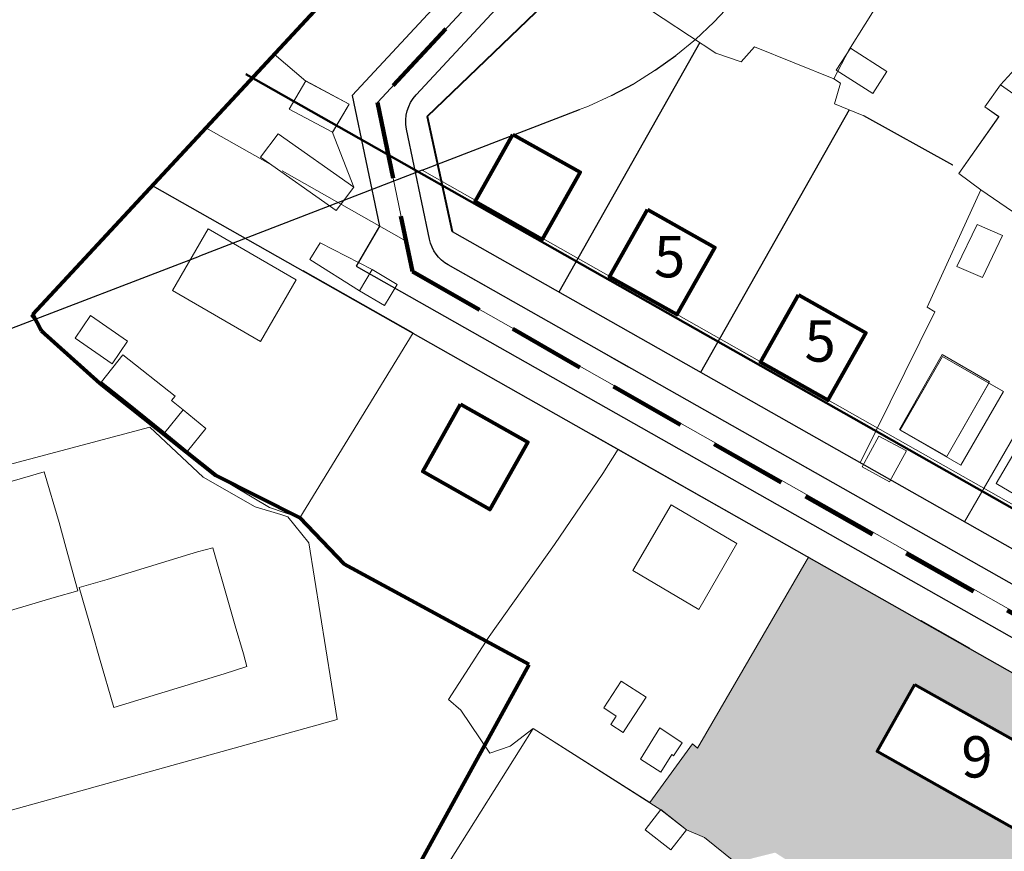
# Model space of a CAD drawing. Units: millimetres. Extents: x 12390 to 13652, y 12254 to 13216.
# Drawn here: x 12811 to 12939, y 12756 to 12864 of the extents above; entities that cross this region are included whole.
import ezdxf

# ---------------------------------------------------------------- set-up
doc = ezdxf.new("R2010")
doc.units = ezdxf.units.MM
doc.header["$LTSCALE"] = 20
doc.header["$MEASUREMENT"] = 0
for name, pattern in [('DASHED', [0.75, 0.5, -0.25]), ('DASHED2', [0.375, 0.25, -0.125]), ('Осевая', [30.5, 24, -3, 0.5, -3]), ('Штрихпунктирная 1_0_50', [4, 2.5, -0.75, 0, -0.75])]:
    doc.linetypes.add(name, pattern=pattern)
for name, color, linetype in [('1', 7, 'Continuous'), ('_Граница_проектирования', 7, 'Continuous'), ('_Дороги', 7, 'Continuous'), ('НАДПИСЬ', 7, 'Continuous'), ('ограждение', 214, 'ограждение1'), ('Сквер', 94, 'Continuous')]:
    doc.layers.add(name, color=color, linetype=linetype)
for name, color, linetype, lineweight in [('_Жилой дом', 7, 'Continuous', 30), ('Дороги проезды', 7, 'Continuous', 0), ('Жилая улица', 7, 'DASHED2', 100), ('Кадастровая нарезка', 90, 'ПОЛОСА ОТВОДА', 80), ('Линия застройки', 5, 'Continuous', 0), ('пешеходная часть', 7, 'Continuous', 0), ('проект', 1, 'Continuous', 40), ('Проектируемые красные линии', 240, 'Continuous', 40), ('Рамка', 7, 'Continuous', 13), ('ситуация', 7, 'Continuous', 0), ('Строения_сущ', 7, 'Continuous', 0), ('Участки_', 7, 'Continuous', 0)]:
    doc.layers.add(name, color=color, linetype=linetype, lineweight=lineweight)
doc.styles.add('TIMES', font='times.ttf', dxfattribs={"height": 150})
doc.linetypes.add('ограждение1', pattern='A,0.25,-0.1,[133,ltypeshp.shx,S=0.1,R=0,X=-0.1,Y=0],-0.1,1', length=1.45)
doc.linetypes.add('ПОЛОСА ОТВОДА', pattern='A,15,-0.2588,[130,ltypeshp.shx,S=1,R=330,X=0,Y=0],-0.5,[130,ltypeshp.shx,S=1,R=90,X=0,Y=-0.88],-0.5,[130,ltypeshp.shx,S=1,R=30,X=0,Y=0],-0.2588,0,0,0,0,0,0,0,0,0,0,0', length=16.5176)

msp = doc.modelspace()

# ---------------------------------------------------------------- hatches: boundary and pattern name
at = {"layer": 'Сквер'}
h = msp.add_hatch(dxfattribs=at)
h.set_pattern_fill('DOTS', color=81, scale=15)
h.paths.add_polyline_path([(12913.4, 12793.93), (12899.04, 12769.23), (12898.38, 12769.79), (12892.86, 12762.19), (12894.31, 12761.28), (12894.31, 12761.28), (12894.43, 12761.18), (12897.65, 12758.63), (12899.93, 12757.66), (12903.94, 12754.41), (12909.09, 12755.71), (12922.18, 12747.34), (12921.13, 12742.6), (12921.2, 12742.56), (12948.04, 12729.61), (12948.05, 12729.64), (12948.36, 12730.21), (12948.36, 12730.21), (12957.66, 12747.02), (12957.67, 12747.02), (12968.51, 12762.73)])
h.paths.add_polyline_path([(12922.28, 12768.78), (12927.19, 12777.49), (12947.73, 12765.95), (12942.82, 12757.24)], flags=16)
h.paths.add_polyline_path([(12931.84, 12763.96), (12938.51, 12763.96), (12938.51, 12772.12), (12931.84, 12772.12)], flags=8)

# ---------------------------------------------------------------- linework, layer by layer
at = {"layer": '1', "color": 1, "lineweight": 30, "ltscale": 5}
for points in [[(12828.4, 12842.06), (13053.73, 12714.48)], [(12867.28, 12836.13), (13032.21, 12742.75)]]:
    msp.add_lwpolyline(points, dxfattribs=at)
at = {"layer": '_Граница_проектирования', "color": 4, "linetype": 'Штрихпунктирная 1_0_50', "lineweight": 30, "ltscale": 5}
for p, q in [((12898.76, 12860.97), (12901.15, 12863.21)), ((12893.57, 12856.99), (12896.23, 12858.9)), ((12887.91, 12853.72), (12890.8, 12855.26)), ((12863.37, 12844.05), (12883.77, 12851.91)), ((12863.37, 12844.05), (12834.54, 12832.94)), ((12809.14, 12823.16), (12834.54, 12832.94)), ((12809.14, 12823.16), (12834.54, 12832.94))]:
    msp.add_line(p, q, dxfattribs=at)
at = {"layer": '_Дороги', "lineweight": 30, "ltscale": 5}
for p, q in [((12854.33, 12853.72), (12857.84, 12836.83)), ((12857.84, 12836.83), (12854.82, 12831.65)), ((12854.82, 12831.65), (13053.44, 12719.19)), ((13029.57, 12739.6), (12866.76, 12831.79)), ((13030.22, 12739.23), (12904.86, 12810.21))]:
    msp.add_line(p, q, dxfattribs=at)
for points in [[(12889.72, 12914.76), (12898.15, 12909.82, -0.479674), (12899.29, 12902.1), (12854.33, 12853.72)], [(12871.7, 12828.99), (12866.76, 12831.79, -0.215953), (12864.33, 12835.12), (12861.36, 12849.38, -0.242992), (12862.6, 12853.8), (12906.1, 12900.62, -0.351649), (12912.29, 12901.53), (13069.23, 12809.49, -0.409754), (13071.05, 12802.71), (13036.38, 12741.49)]]:
    msp.add_lwpolyline(points, format="xyb", dxfattribs=at)
at = {"layer": '_Жилой дом', "color": 5, "lineweight": 80}
for points in [[(12875.14, 12848.7), (12883.85, 12843.79), (12878.94, 12835.08), (12870.23, 12839.99), (12875.14, 12848.7)], [(12892.55, 12838.99), (12901.26, 12834.07), (12896.34, 12825.36), (12887.63, 12830.27), (12892.55, 12838.99)], [(12912.11, 12827.93), (12920.82, 12823.01), (12915.9, 12814.3), (12907.19, 12819.22), (12912.11, 12827.93)], [(12868.36, 12813.76), (12877.07, 12808.84), (12872.16, 12800.13), (12863.45, 12805.05), (12868.36, 12813.76)]]:
    msp.add_lwpolyline(points, dxfattribs=at)
at = {"layer": '_Жилой дом', "color": 6, "lineweight": 70, "ltscale": 5}
msp.add_lwpolyline([(12927.19, 12777.49), (12947.73, 12765.95), (12942.82, 12757.24), (12922.28, 12768.78), (12927.19, 12777.49)], dxfattribs=at)
at = {"layer": 'Дороги проезды', "linetype": 'Continuous'}
for p, q in [((12835.37, 12849.56), (12831.19, 12845.03)), ((12835.37, 12849.56), (12831.19, 12845.03)), ((12843.71, 12844.84), (12835.37, 12849.56)), ((12861.31, 12834.87), (12845.26, 12843.96)), ((12871.7, 12828.99), (12866.76, 12831.79)), ((12890.07, 12818.58), (12883.36, 12822.38)), ((12890.07, 12818.58), (12883.36, 12822.38)), ((12885.5, 12809.81), (12888.76, 12807.96)), ((12885.5, 12809.81), (12888.76, 12807.96)), ((12928, 12785.74), (12934.3, 12782.16)), ((12928, 12785.74), (12934.3, 12782.16))]:
    msp.add_line(p, q, dxfattribs=at)
at = {"layer": 'Жилая улица', "linetype": 'DASHED'}
for p, q in [((12907.29, 12906.31), (12857.59, 12852.81)), ((12857.59, 12852.81), (12862.13, 12830.96)), ((12862.13, 12830.96), (12913, 12801.81))]:
    msp.add_line(p, q, dxfattribs=at)
msp.add_lwpolyline([(12913, 12801.81), (13193.62, 12643.57)], dxfattribs=at)
at = {"layer": 'Кадастровая нарезка', "color": 3, "lineweight": 50}
msp.add_lwpolyline([(12840.54, 12856.49), (13034.45, 12746.7)], dxfattribs=at)
at = {"layer": 'Линия застройки', "linetype": 'Continuous'}
for p, q in [((12901.15, 12863.21), (12903.39, 12865.6)), ((12901.15, 12863.21), (12903.39, 12865.6)), ((12898.76, 12860.97), (12901.15, 12863.21)), ((12896.23, 12858.9), (12898.76, 12860.97)), ((12896.23, 12858.9), (12898.76, 12860.97)), ((12893.57, 12856.99), (12896.23, 12858.9)), ((12890.8, 12855.26), (12893.57, 12856.99)), ((12890.8, 12855.26), (12893.57, 12856.99)), ((12887.91, 12853.72), (12890.8, 12855.26)), ((12884.93, 12852.37), (12887.91, 12853.72)), ((12884.93, 12852.37), (12887.91, 12853.72)), ((12863.37, 12844.05), (12883.77, 12851.91)), ((12883.77, 12851.91), (12884.93, 12852.37)), ((12883.77, 12851.91), (12884.93, 12852.37)), ((12863.37, 12844.05), (13030.3, 12749.53)), ((12863.37, 12844.05), (13030.3, 12749.53))]:
    msp.add_line(p, q, dxfattribs=at)
at = {"layer": 'ограждение', "ltscale": 5}
for p, q in [((12892.83, 12878.66), (12864.01, 12851.03)), ((12899.36, 12860.58), (12881.07, 12828.28)), ((12899.36, 12860.58), (12881.07, 12828.28)), ((12918.69, 12851.88), (12899.44, 12817.88)), ((12918.69, 12851.88), (12899.44, 12817.88)), ((12864.01, 12851.03), (12865.97, 12842.09)), ((12932.11, 12844.71), (12920.59, 12851.11))]:
    msp.add_line(p, q, dxfattribs=at)
at = {"layer": 'пешеходная часть', "linetype": 'Continuous'}
for p, q in [((12836.76, 12851.07), (12835.36, 12849.56)), ((12836.76, 12851.07), (12835.36, 12849.56)), ((12831.17, 12845.04), (12829.77, 12843.54)), ((12831.17, 12845.04), (12829.77, 12843.54)), ((12845.26, 12843.96), (12861.31, 12834.87)), ((12845.26, 12843.96), (12861.31, 12834.87)), ((12866.76, 12831.79), (12871.7, 12828.99)), ((12883.36, 12822.38), (12890.07, 12818.58)), ((12883.36, 12822.38), (12890.07, 12818.58)), ((12904.86, 12810.21), (13030.22, 12739.23)), ((12904.86, 12810.21), (13030.22, 12739.23))]:
    msp.add_line(p, q, dxfattribs=at)
at = {"layer": 'проект', "color": 253, "linetype": 'Осевая', "lineweight": 13, "ltscale": 0.2}
for p, q in [((12907.29, 12906.31), (12857.59, 12852.81)), ((12857.59, 12852.81), (12862.13, 12830.96)), ((12862.13, 12830.96), (13205.18, 12636.72))]:
    msp.add_line(p, q, dxfattribs=at)
at = {"layer": 'проект', "color": 6, "linetype": 'Осевая', "lineweight": 80, "ltscale": 0.2}
msp.add_lwpolyline([(12851.43, 12736.79), (12859.32, 12747.5), (12877.23, 12780.08), (12853.28, 12793.07), (12847.56, 12799.07), (12836.67, 12804.55), (12821.67, 12816.46), (12814.1, 12823.26), (12812.95, 12825.43), (12885.43, 12903.45), (12881.02, 12915.39), (12881.89, 12930.93), (12913.54, 12958.43), (12914.41, 12959.18), (12952.4, 12946.91), (12956.99, 12961.24), (12956.28, 12963.9), (12955.97, 12974.77), (13057.37, 12920.11)], dxfattribs=at)
at = {"layer": 'Проектируемые красные линии'}
for q in [(12892.83, 12878.67), (12867.28, 12836.13)]:
    msp.add_line((12864.01, 12851.03), q, dxfattribs=at)
at = {"layer": 'Рамка', "linetype": 'Continuous'}
msp.add_line((12913.43, 12793.98), (12913.43, 12793.99), dxfattribs=at)
msp.add_line((12913.43, 12793.98), (12913.43, 12793.99), dxfattribs=at)
at = {"layer": 'ситуация', "linetype": 'Continuous'}
for p, q in [((12814.45, 12805.01), (12811.65, 12804.2)), ((12814.45, 12805.01), (12811.65, 12804.2)), ((12816.36, 12798.46), (12814.45, 12805.01)), ((12816.36, 12798.46), (12814.45, 12805.01)), ((12811.65, 12804.2), (12800.01, 12800.92)), ((12811.65, 12804.2), (12800.01, 12800.92)), ((12817.24, 12795.24), (12816.36, 12798.46)), ((12817.24, 12795.24), (12816.36, 12798.46)), ((12818.78, 12789.61), (12817.24, 12795.24)), ((12818.78, 12789.61), (12817.24, 12795.24)), ((12834.31, 12794.63), (12833.32, 12794.34)), ((12834.31, 12794.63), (12833.32, 12794.34)), ((12836.26, 12795.19), (12834.31, 12794.63)), ((12836.26, 12795.19), (12834.31, 12794.63)), ((12838.31, 12788.08), (12836.26, 12795.19)), ((12838.31, 12788.08), (12836.26, 12795.19)), ((12833.32, 12794.34), (12822.58, 12791.08)), ((12833.32, 12794.34), (12822.58, 12791.08)), ((12822.58, 12791.08), (12818.99, 12790.02)), ((12822.58, 12791.08), (12818.99, 12790.02)), ((12815.75, 12788.73), (12818.78, 12789.61)), ((12815.75, 12788.73), (12818.78, 12789.61)), ((12818.99, 12790.02), (12820.7, 12784.06)), ((12818.99, 12790.02), (12820.7, 12784.06)), ((12800.85, 12784.36), (12815.75, 12788.73)), ((12804.13, 12785.32), (12815.75, 12788.73)), ((12839.18, 12785.09), (12838.31, 12788.08)), ((12839.18, 12785.09), (12838.31, 12788.08)), ((12840.23, 12781.44), (12839.18, 12785.09)), ((12840.23, 12781.44), (12839.18, 12785.09)), ((12820.7, 12784.06), (12821.62, 12780.89)), ((12820.7, 12784.06), (12821.62, 12780.89)), ((12821.62, 12780.89), (12823.44, 12774.48)), ((12821.62, 12780.89), (12823.44, 12774.48)), ((12840.7, 12779.8), (12840.23, 12781.44)), ((12840.7, 12779.8), (12840.23, 12781.44)), ((12837.75, 12778.85), (12840.7, 12779.8)), ((12837.75, 12778.85), (12840.7, 12779.8)), ((12826.58, 12775.44), (12837.75, 12778.85)), ((12826.58, 12775.44), (12837.75, 12778.85)), ((12823.44, 12774.48), (12826.58, 12775.44)), ((12823.44, 12774.48), (12826.58, 12775.44))]:
    msp.add_line(p, q, dxfattribs=at)
at = {"layer": 'Строения_сущ', "linetype": 'Continuous'}
for p, q in [((12918.83, 12859.85), (12917.01, 12857)), ((12918.83, 12859.85), (12917.01, 12857)), ((12923.55, 12856.84), (12918.83, 12859.85)), ((12923.55, 12856.84), (12918.83, 12859.85)), ((12917.01, 12857), (12921.73, 12853.99)), ((12917.01, 12857), (12921.73, 12853.99)), ((12921.73, 12853.99), (12923.55, 12856.84)), ((12921.73, 12853.99), (12923.55, 12856.84)), ((12848.34, 12855.61), (12846.16, 12851.96)), ((12848.34, 12855.61), (12846.16, 12851.96)), ((12853.95, 12852.62), (12848.34, 12855.61)), ((12853.95, 12852.62), (12848.34, 12855.61)), ((12938.27, 12855.12), (12936.26, 12852.26)), ((12938.27, 12855.12), (12936.26, 12852.26)), ((12942.97, 12851.77), (12938.27, 12855.12)), ((12942.97, 12851.77), (12938.27, 12855.12)), ((12846.16, 12851.96), (12851.77, 12848.97)), ((12846.16, 12851.96), (12851.77, 12848.97)), ((12851.77, 12848.97), (12853.95, 12852.62)), ((12851.77, 12848.97), (12853.95, 12852.62)), ((12936.26, 12852.26), (12938.06, 12850.99)), ((12936.26, 12852.26), (12938.06, 12850.99)), ((12938.06, 12850.99), (12932.89, 12843.63)), ((12938.06, 12850.99), (12932.89, 12843.63)), ((12844.74, 12848.78), (12842.44, 12845.73)), ((12844.74, 12848.78), (12842.44, 12845.73)), ((12854.53, 12841.88), (12844.74, 12848.78)), ((12854.53, 12841.88), (12844.74, 12848.78)), ((12842.44, 12845.73), (12852.23, 12838.83)), ((12842.44, 12845.73), (12852.23, 12838.83)), ((12852.23, 12838.83), (12854.53, 12841.88)), ((12852.23, 12838.83), (12854.53, 12841.88)), ((12935.24, 12837.05), (12932.63, 12831.61)), ((12935.24, 12837.05), (12932.63, 12831.61)), ((12938.54, 12835.61), (12935.24, 12837.05)), ((12938.54, 12835.61), (12935.24, 12837.05)), ((12835.67, 12836.47), (12831.06, 12828.48)), ((12835.67, 12836.47), (12831.06, 12828.48)), ((12835.67, 12836.47), (12831.06, 12828.48)), ((12835.67, 12836.47), (12831.06, 12828.48)), ((12847.07, 12829.88), (12835.67, 12836.47)), ((12847.07, 12829.88), (12835.67, 12836.47)), ((12847.07, 12829.88), (12835.67, 12836.47)), ((12847.07, 12829.88), (12835.67, 12836.47)), ((12935.93, 12830.17), (12938.54, 12835.61)), ((12935.93, 12830.17), (12938.54, 12835.61)), ((12850.16, 12834.64), (12848.82, 12832.51)), ((12850.16, 12834.64), (12848.82, 12832.51)), ((12856.91, 12831.2), (12850.16, 12834.64)), ((12856.91, 12831.2), (12850.16, 12834.64)), ((12848.82, 12832.51), (12855.25, 12828.46)), ((12848.82, 12832.51), (12855.25, 12828.46)), ((12932.63, 12831.61), (12935.93, 12830.17)), ((12932.63, 12831.61), (12935.93, 12830.17)), ((12856.91, 12831.2), (12855.25, 12828.46)), ((12855.25, 12828.46), (12856.91, 12831.2)), ((12856.91, 12831.2), (12855.25, 12828.46)), ((12855.25, 12828.46), (12856.91, 12831.2)), ((12860.15, 12829.28), (12856.91, 12831.2)), ((12860.15, 12829.28), (12856.91, 12831.2)), ((12842.46, 12821.89), (12847.07, 12829.88)), ((12842.46, 12821.89), (12847.07, 12829.88)), ((12842.46, 12821.89), (12847.07, 12829.88)), ((12842.46, 12821.89), (12847.07, 12829.88)), ((12859.23, 12827.73), (12860.15, 12829.28)), ((12859.23, 12827.73), (12860.15, 12829.28)), ((12831.06, 12828.48), (12842.46, 12821.89)), ((12831.06, 12828.48), (12842.46, 12821.89)), ((12831.06, 12828.48), (12842.46, 12821.89)), ((12831.06, 12828.48), (12842.46, 12821.89)), ((12855.25, 12828.46), (12858.49, 12826.54)), ((12855.25, 12828.46), (12858.49, 12826.54)), ((12858.49, 12826.54), (12859.23, 12827.73)), ((12858.49, 12826.54), (12859.23, 12827.73)), ((12820.42, 12825.25), (12818.46, 12822.3)), ((12820.42, 12825.25), (12818.46, 12822.3)), ((12825.21, 12821.92), (12820.42, 12825.25)), ((12825.21, 12821.92), (12820.42, 12825.25)), ((12818.46, 12822.3), (12823.25, 12818.97)), ((12818.46, 12822.3), (12823.25, 12818.97)), ((12823.25, 12818.97), (12825.21, 12821.92)), ((12823.25, 12818.97), (12825.21, 12821.92)), ((12824.61, 12820.16), (12821.86, 12816.66)), ((12824.61, 12820.16), (12821.86, 12816.66)), ((12831.38, 12814.81), (12824.61, 12820.16)), ((12831.38, 12814.81), (12824.61, 12820.16)), ((12930.72, 12820.18), (12925.18, 12810.5)), ((12930.72, 12820.18), (12925.18, 12810.5)), ((12930.78, 12819.95), (12925.26, 12810.4)), ((12930.78, 12819.95), (12925.26, 12810.4)), ((12930.78, 12819.95), (12925.28, 12810.44)), ((12930.78, 12819.95), (12925.28, 12810.44)), ((12936.86, 12816.67), (12930.72, 12820.18)), ((12936.86, 12816.67), (12930.72, 12820.18)), ((12938.66, 12815.4), (12930.78, 12819.95)), ((12936.76, 12816.5), (12930.78, 12819.95)), ((12938.66, 12815.4), (12930.78, 12819.95)), ((12936.76, 12816.5), (12930.78, 12819.95)), ((12821.86, 12816.66), (12825.15, 12814.09)), ((12821.86, 12816.66), (12825.15, 12814.09)), ((12931.32, 12806.99), (12936.86, 12816.67)), ((12931.32, 12806.99), (12936.86, 12816.67)), ((12936.76, 12816.5), (12931.32, 12806.99)), ((12931.32, 12806.99), (12936.76, 12816.5)), ((12936.76, 12816.5), (12931.32, 12806.99)), ((12931.32, 12806.99), (12936.76, 12816.5)), ((12938.66, 12815.4), (12936.76, 12816.5)), ((12938.66, 12815.4), (12936.76, 12816.5)), ((12933.14, 12805.85), (12938.66, 12815.4)), ((12933.14, 12805.85), (12938.66, 12815.4)), ((12933.14, 12805.85), (12938.66, 12815.4)), ((12933.14, 12805.85), (12938.66, 12815.4)), ((12825.15, 12814.09), (12830.05, 12810.1)), ((12825.15, 12814.09), (12830.05, 12810.1)), ((12830.93, 12814.24), (12831.38, 12814.81)), ((12830.93, 12814.24), (12831.38, 12814.81)), ((12832.43, 12813.02), (12830.93, 12814.24)), ((12832.43, 12813.02), (12830.93, 12814.24)), ((12832.43, 12813.02), (12830.05, 12810.1)), ((12830.05, 12810.1), (12832.43, 12813.02)), ((12832.43, 12813.02), (12830.05, 12810.1)), ((12830.05, 12810.1), (12832.43, 12813.02)), ((12835.39, 12810.6), (12832.43, 12813.02)), ((12835.39, 12810.6), (12832.43, 12813.02)), ((12942.62, 12811.9), (12937.7, 12803.48)), ((12942.62, 12811.9), (12937.7, 12803.48)), ((12942.62, 12811.9), (12937.7, 12803.48)), ((12942.62, 12811.9), (12937.7, 12803.48)), ((12830.05, 12810.1), (12833.01, 12807.68)), ((12830.05, 12810.1), (12833.01, 12807.68)), ((12833.01, 12807.68), (12835.39, 12810.6)), ((12833.01, 12807.68), (12835.39, 12810.6)), ((12925.18, 12810.5), (12931.32, 12806.99)), ((12925.18, 12810.5), (12931.32, 12806.99)), ((12925.28, 12810.44), (12925.26, 12810.4)), ((12925.28, 12810.44), (12925.26, 12810.4)), ((12925.26, 12810.4), (12933.14, 12805.85)), ((12925.26, 12810.4), (12933.14, 12805.85)), ((12925.26, 12810.4), (12933.14, 12805.85)), ((12925.26, 12810.4), (12933.14, 12805.85)), ((12931.32, 12806.99), (12925.28, 12810.44)), ((12925.28, 12810.44), (12931.32, 12806.99)), ((12931.32, 12806.99), (12925.28, 12810.44)), ((12925.28, 12810.44), (12931.32, 12806.99)), ((12922.52, 12809.63), (12920.34, 12805.64)), ((12922.52, 12809.63), (12920.34, 12805.64)), ((12926.08, 12807.72), (12922.52, 12809.63)), ((12926.08, 12807.72), (12922.52, 12809.63)), ((12923.9, 12803.73), (12926.08, 12807.72)), ((12923.9, 12803.73), (12926.08, 12807.72)), ((12920.34, 12805.64), (12923.9, 12803.73)), ((12920.34, 12805.64), (12923.9, 12803.73)), ((12937.7, 12803.48), (12943.09, 12800.33)), ((12937.7, 12803.48), (12943.09, 12800.33)), ((12937.7, 12803.48), (12943.09, 12800.33)), ((12937.7, 12803.48), (12943.09, 12800.33)), ((12895.64, 12800.74), (12890.65, 12792.24)), ((12895.64, 12800.74), (12890.65, 12792.24)), ((12895.64, 12800.74), (12890.65, 12792.24)), ((12895.64, 12800.74), (12890.65, 12792.24)), ((12904.15, 12795.71), (12895.64, 12800.74)), ((12904.15, 12795.71), (12895.64, 12800.74)), ((12904.15, 12795.71), (12895.64, 12800.74)), ((12904.15, 12795.71), (12895.64, 12800.74)), ((12899.2, 12787.19), (12904.15, 12795.71)), ((12899.2, 12787.19), (12904.15, 12795.71)), ((12899.2, 12787.19), (12904.15, 12795.71)), ((12899.2, 12787.19), (12904.15, 12795.71)), ((12890.65, 12792.24), (12899.2, 12787.19)), ((12890.65, 12792.24), (12899.2, 12787.19)), ((12890.65, 12792.24), (12899.2, 12787.19)), ((12890.65, 12792.24), (12899.2, 12787.19)), ((12889.16, 12777.91), (12886.9, 12774.44)), ((12889.16, 12777.91), (12886.9, 12774.44)), ((12892.37, 12775.82), (12889.16, 12777.91)), ((12892.37, 12775.82), (12889.16, 12777.91)), ((12890.11, 12772.35), (12892.37, 12775.82)), ((12890.11, 12772.35), (12892.37, 12775.82)), ((12886.9, 12774.44), (12888.52, 12773.39)), ((12886.9, 12774.44), (12888.52, 12773.39)), ((12888.52, 12773.39), (12887.8, 12772.28)), ((12888.52, 12773.39), (12887.8, 12772.28)), ((12887.8, 12772.28), (12889.4, 12771.27)), ((12887.8, 12772.28), (12889.4, 12771.27)), ((12889.4, 12771.27), (12890.11, 12772.35)), ((12889.4, 12771.27), (12890.11, 12772.35)), ((12894.14, 12771.87), (12891.64, 12767.8)), ((12894.14, 12771.87), (12891.64, 12767.8)), ((12897.06, 12769.93), (12894.14, 12771.87)), ((12897.06, 12769.93), (12894.14, 12771.87)), ((12895.95, 12768.26), (12897.06, 12769.93)), ((12895.95, 12768.26), (12897.06, 12769.93)), ((12891.64, 12767.8), (12894.29, 12766.14)), ((12891.64, 12767.8), (12894.29, 12766.14)), ((12894.29, 12766.14), (12895.73, 12768.41)), ((12894.29, 12766.14), (12895.73, 12768.41)), ((12895.73, 12768.41), (12895.95, 12768.26)), ((12895.73, 12768.41), (12895.95, 12768.26)), ((12894.31, 12761.28), (12892.25, 12758.67)), ((12894.31, 12761.28), (12892.25, 12758.67)), ((12897.63, 12758.65), (12894.31, 12761.28)), ((12897.63, 12758.65), (12894.31, 12761.28)), ((12892.25, 12758.67), (12895.57, 12756.05)), ((12892.25, 12758.67), (12895.57, 12756.05)), ((12895.57, 12756.05), (12897.63, 12758.65)), ((12895.57, 12756.05), (12897.63, 12758.65))]:
    msp.add_line(p, q, dxfattribs=at)
at = {"layer": 'Участки_', "linetype": 'Continuous'}
for p, q in [((12933.75, 12883.87), (12918.65, 12859.59)), ((12918.65, 12859.59), (12933.75, 12883.87)), ((12933.75, 12883.87), (12918.65, 12859.59)), ((12933.75, 12883.87), (12918.65, 12859.59)), ((12918.65, 12859.59), (12933.75, 12883.87)), ((12933.75, 12883.87), (12918.65, 12859.59)), ((12891.18, 12865.95), (12901.41, 12859.23)), ((12901.41, 12859.23), (12891.18, 12865.95)), ((12891.18, 12865.95), (12901.41, 12859.23)), ((12901.41, 12859.23), (12891.18, 12865.95)), ((12904.68, 12858.09), (12906.43, 12860.03)), ((12906.43, 12860.03), (12904.68, 12858.09)), ((12904.68, 12858.09), (12906.43, 12860.03)), ((12906.43, 12860.03), (12904.68, 12858.09)), ((12906.43, 12860.03), (12916.7, 12855.88)), ((12916.7, 12855.88), (12906.43, 12860.03)), ((12906.43, 12860.03), (12916.7, 12855.88)), ((12916.7, 12855.88), (12906.43, 12860.03)), ((12918.65, 12859.59), (12916.7, 12855.88)), ((12916.7, 12855.88), (12918.65, 12859.59)), ((12918.65, 12859.59), (12916.7, 12855.88)), ((12918.65, 12859.59), (12916.7, 12855.88)), ((12916.7, 12855.88), (12918.65, 12859.59)), ((12918.65, 12859.59), (12916.7, 12855.88)), ((12938.27, 12855.11), (12943.12, 12860.43)), ((12943.12, 12860.43), (12938.27, 12855.11)), ((12938.27, 12855.11), (12943.12, 12860.43)), ((12938.27, 12855.11), (12943.12, 12860.43)), ((12943.12, 12860.43), (12938.27, 12855.11)), ((12938.27, 12855.11), (12943.12, 12860.43)), ((12844.2, 12859.06), (12812.73, 12825.19)), ((12812.73, 12825.19), (12844.2, 12859.06)), ((12844.2, 12859.06), (12812.73, 12825.19)), ((12812.73, 12825.19), (12844.2, 12859.06)), ((12848.34, 12855.6), (12844.2, 12859.06)), ((12844.2, 12859.06), (12848.34, 12855.6)), ((12848.34, 12855.6), (12844.2, 12859.06)), ((12844.2, 12859.06), (12848.34, 12855.6)), ((12901.41, 12859.23), (12904.68, 12858.09)), ((12904.68, 12858.09), (12901.41, 12859.23)), ((12901.41, 12859.23), (12904.68, 12858.09)), ((12904.68, 12858.09), (12901.41, 12859.23)), ((12916.7, 12855.88), (12917.55, 12855.33)), ((12916.7, 12855.88), (12917.55, 12855.33)), ((12853.95, 12852.61), (12848.34, 12855.6)), ((12848.34, 12855.6), (12853.95, 12852.61)), ((12853.95, 12852.61), (12848.34, 12855.6)), ((12848.34, 12855.6), (12853.95, 12852.61)), ((12917.55, 12855.33), (12916.79, 12852.64)), ((12917.55, 12855.33), (12916.79, 12852.64)), ((12936.26, 12852.25), (12938.27, 12855.11)), ((12938.27, 12855.11), (12936.26, 12852.25)), ((12936.26, 12852.25), (12938.27, 12855.11)), ((12936.26, 12852.25), (12938.27, 12855.11)), ((12938.27, 12855.11), (12936.26, 12852.25)), ((12936.26, 12852.25), (12938.27, 12855.11)), ((12851.77, 12848.96), (12853.95, 12852.61)), ((12853.95, 12852.61), (12851.77, 12848.96)), ((12851.77, 12848.96), (12853.95, 12852.61)), ((12853.95, 12852.61), (12851.77, 12848.96)), ((12916.79, 12852.64), (12920.59, 12851.11)), ((12916.79, 12852.64), (12920.59, 12851.11)), ((12936.26, 12852.25), (12938.06, 12850.98)), ((12938.06, 12850.98), (12936.26, 12852.25)), ((12936.26, 12852.25), (12938.06, 12850.98)), ((12938.06, 12850.98), (12936.26, 12852.25)), ((12920.59, 12851.11), (12932.11, 12844.71)), ((12920.59, 12851.11), (12932.11, 12844.71)), ((12938.06, 12850.98), (12932.89, 12843.62)), ((12932.89, 12843.62), (12938.06, 12850.98)), ((12938.06, 12850.98), (12932.89, 12843.62)), ((12932.89, 12843.62), (12938.06, 12850.98)), ((12854.53, 12841.87), (12851.77, 12848.96)), ((12851.77, 12848.96), (12854.53, 12841.87)), ((12854.53, 12841.87), (12851.77, 12848.96)), ((12851.77, 12848.96), (12854.53, 12841.87)), ((12932.89, 12843.62), (12935.73, 12841.53)), ((12935.73, 12841.53), (12932.89, 12843.62)), ((12932.89, 12843.62), (12935.73, 12841.53)), ((12935.73, 12841.53), (12932.89, 12843.62)), ((12935.73, 12841.53), (12928.77, 12826.32)), ((12928.77, 12826.32), (12935.73, 12841.53)), ((12935.73, 12841.53), (12928.77, 12826.32)), ((12928.77, 12826.32), (12935.73, 12841.53)), ((12941.48, 12837.58), (12935.73, 12841.53)), ((12935.73, 12841.53), (12941.48, 12837.58)), ((12935.73, 12841.53), (12941.48, 12837.58)), ((12941.48, 12837.58), (12935.73, 12841.53)), ((12941.48, 12837.58), (12935.73, 12841.53)), ((12935.73, 12841.53), (12941.48, 12837.58)), ((12935.73, 12841.53), (12941.48, 12837.58)), ((12941.48, 12837.58), (12935.73, 12841.53)), ((12862.22, 12823), (12847.97, 12831.07)), ((12847.97, 12831.07), (12862.22, 12823)), ((12862.22, 12823), (12847.97, 12831.07)), ((12952.3, 12830.98), (12933.61, 12798.53)), ((12933.61, 12798.53), (12952.3, 12830.98)), ((12952.3, 12830.98), (12933.61, 12798.53)), ((12933.61, 12798.53), (12952.3, 12830.98)), ((12952.3, 12830.98), (12933.61, 12798.53)), ((12933.61, 12798.53), (12952.3, 12830.98)), ((12952.3, 12830.98), (12933.61, 12798.53)), ((12933.61, 12798.53), (12952.3, 12830.98)), ((12928.77, 12826.32), (12929.79, 12825.71)), ((12929.79, 12825.71), (12928.77, 12826.32)), ((12928.77, 12826.32), (12929.79, 12825.71)), ((12929.79, 12825.71), (12928.77, 12826.32)), ((12812.73, 12825.19), (12815.02, 12822.43)), ((12815.02, 12822.43), (12812.73, 12825.19)), ((12812.73, 12825.19), (12815.02, 12822.43)), ((12815.02, 12822.43), (12812.73, 12825.19)), ((12929.79, 12825.71), (12920.1, 12806.17)), ((12920.1, 12806.17), (12929.79, 12825.71)), ((12929.79, 12825.71), (12920.1, 12806.17)), ((12920.1, 12806.17), (12929.79, 12825.71)), ((12847.56, 12799.07), (12862.22, 12823)), ((12862.22, 12823), (12847.56, 12799.07)), ((12847.56, 12799.07), (12862.22, 12823)), ((12862.22, 12823), (12847.56, 12799.07)), ((12815.02, 12822.43), (12821.67, 12816.46)), ((12821.67, 12816.46), (12815.02, 12822.43)), ((12815.02, 12822.43), (12821.67, 12816.46)), ((12821.67, 12816.46), (12815.02, 12822.43)), ((12821.67, 12816.46), (12825.15, 12814.08)), ((12825.15, 12814.08), (12821.67, 12816.46)), ((12821.67, 12816.46), (12825.15, 12814.08)), ((12825.15, 12814.08), (12821.67, 12816.46)), ((12825.15, 12814.08), (12833.01, 12807.67)), ((12833.01, 12807.67), (12825.15, 12814.08)), ((12825.15, 12814.08), (12833.01, 12807.67)), ((12833.01, 12807.67), (12825.15, 12814.08)), ((12828.11, 12810.8), (12797.83, 12802.72)), ((12828.11, 12810.8), (12797.83, 12802.72)), ((12835.04, 12804.31), (12828.11, 12810.8)), ((12835.04, 12804.31), (12828.11, 12810.8)), ((12833.01, 12807.67), (12836.67, 12804.55)), ((12836.67, 12804.55), (12833.01, 12807.67)), ((12833.01, 12807.67), (12836.67, 12804.55)), ((12836.67, 12804.55), (12833.01, 12807.67)), ((12888.76, 12807.96), (12886.77, 12804.78)), ((12886.77, 12804.78), (12888.76, 12807.96)), ((12888.76, 12807.96), (12886.77, 12804.78)), ((12886.77, 12804.78), (12888.76, 12807.96)), ((12913.43, 12793.98), (12888.76, 12807.96)), ((12888.76, 12807.96), (12913.43, 12793.98)), ((12913.43, 12793.98), (12888.76, 12807.96)), ((12888.76, 12807.96), (12913.43, 12793.98)), ((12920.1, 12806.17), (12933.61, 12798.53)), ((12933.61, 12798.53), (12920.1, 12806.17)), ((12920.1, 12806.17), (12933.61, 12798.53)), ((12933.61, 12798.53), (12920.1, 12806.17)), ((12886.77, 12804.78), (12880.5, 12795.6)), ((12880.5, 12795.6), (12886.77, 12804.78)), ((12886.77, 12804.78), (12880.5, 12795.6)), ((12880.5, 12795.6), (12886.77, 12804.78)), ((12841.78, 12800.49), (12835.04, 12804.31)), ((12841.78, 12800.49), (12835.04, 12804.31)), ((12836.67, 12804.55), (12843.61, 12800.38)), ((12843.61, 12800.38), (12836.67, 12804.55)), ((12836.67, 12804.55), (12843.61, 12800.38)), ((12843.61, 12800.38), (12836.67, 12804.55)), ((12845.07, 12799.47), (12841.78, 12800.49)), ((12845.07, 12799.47), (12841.78, 12800.49)), ((12843.61, 12800.38), (12847.56, 12799.07)), ((12847.56, 12799.07), (12843.61, 12800.38)), ((12843.61, 12800.38), (12847.56, 12799.07)), ((12847.56, 12799.07), (12843.61, 12800.38)), ((12846.01, 12799.18), (12845.07, 12799.47)), ((12846.01, 12799.18), (12845.07, 12799.47)), ((12848.7, 12795.83), (12846.01, 12799.18)), ((12848.7, 12795.83), (12846.01, 12799.18)), ((12933.61, 12798.53), (12948.2, 12790.26)), ((12948.2, 12790.26), (12933.61, 12798.53)), ((12933.61, 12798.53), (12948.2, 12790.26)), ((12948.2, 12790.26), (12933.61, 12798.53)), ((12852.37, 12772.95), (12848.7, 12795.83)), ((12852.37, 12772.95), (12848.7, 12795.83)), ((12880.5, 12795.6), (12872.05, 12783.69)), ((12872.05, 12783.69), (12880.5, 12795.6)), ((12880.5, 12795.6), (12872.05, 12783.69)), ((12872.05, 12783.69), (12880.5, 12795.6)), ((12899.04, 12769.23), (12913.43, 12793.98)), ((12913.43, 12793.98), (12899.04, 12769.23)), ((12899.04, 12769.23), (12913.43, 12793.98)), ((12913.43, 12793.98), (12899.04, 12769.23)), ((12872.05, 12783.69), (12866.79, 12775.53)), ((12866.79, 12775.53), (12872.05, 12783.69)), ((12872.05, 12783.69), (12866.79, 12775.53)), ((12866.79, 12775.53), (12872.05, 12783.69)), ((12866.79, 12775.53), (12868.4, 12774.15)), ((12868.4, 12774.15), (12866.79, 12775.53)), ((12866.79, 12775.53), (12868.4, 12774.15)), ((12868.4, 12774.15), (12866.79, 12775.53)), ((12868.4, 12774.15), (12872.16, 12768.58)), ((12872.16, 12768.58), (12868.4, 12774.15)), ((12868.4, 12774.15), (12872.16, 12768.58)), ((12872.16, 12768.58), (12868.4, 12774.15)), ((12852.37, 12772.94), (12802.52, 12759.07)), ((12852.37, 12772.94), (12802.52, 12759.07)), ((12877.75, 12771.76), (12861.69, 12746.29)), ((12861.69, 12746.29), (12877.75, 12771.76)), ((12877.75, 12771.76), (12861.69, 12746.29)), ((12861.69, 12746.29), (12877.75, 12771.76)), ((12874.79, 12769.5), (12877.75, 12771.76)), ((12877.75, 12771.76), (12874.79, 12769.5)), ((12874.79, 12769.5), (12877.75, 12771.76)), ((12877.75, 12771.76), (12874.79, 12769.5)), ((12877.75, 12771.76), (12892.86, 12762.19)), ((12894.31, 12761.27), (12877.75, 12771.76)), ((12892.86, 12762.19), (12877.75, 12771.76)), ((12877.75, 12771.76), (12894.31, 12761.27)), ((12877.75, 12771.76), (12892.86, 12762.19)), ((12894.31, 12761.27), (12877.75, 12771.76)), ((12892.86, 12762.19), (12877.75, 12771.76)), ((12877.75, 12771.76), (12894.31, 12761.27)), ((12872.16, 12768.58), (12874.79, 12769.5)), ((12874.79, 12769.5), (12872.16, 12768.58)), ((12872.16, 12768.58), (12874.79, 12769.5)), ((12874.79, 12769.5), (12872.16, 12768.58)), ((12892.86, 12762.19), (12898.38, 12769.79)), ((12898.38, 12769.79), (12892.86, 12762.19)), ((12892.86, 12762.19), (12898.38, 12769.79)), ((12898.38, 12769.79), (12892.86, 12762.19)), ((12898.38, 12769.79), (12899.04, 12769.23)), ((12899.04, 12769.23), (12898.38, 12769.79)), ((12898.38, 12769.79), (12899.04, 12769.23)), ((12899.04, 12769.23), (12898.38, 12769.79)), ((12897.63, 12758.64), (12894.31, 12761.27)), ((12894.31, 12761.27), (12897.63, 12758.64)), ((12897.63, 12758.64), (12894.31, 12761.27)), ((12894.31, 12761.27), (12897.63, 12758.64)), ((12899.93, 12757.66), (12897.63, 12758.64)), ((12899.93, 12757.66), (12897.63, 12758.64)), ((12903.94, 12754.41), (12899.93, 12757.66)), ((12903.94, 12754.41), (12899.93, 12757.66))]:
    msp.add_line(p, q, dxfattribs=at)

# ---------------------------------------------------------------- texts
at = {"layer": 'НАДПИСЬ', "color": 7, "linetype": 'Continuous', "style": 'TIMES'}
for s, p in [('5', (12893.4, 12830.19)), ('5', (12912.89, 12819.27)), ('9', (12933.2, 12765.43))]:
    msp.add_text(s, height=5.35, dxfattribs=at).set_placement(p)

doc.saveas('drawing.dxf')
